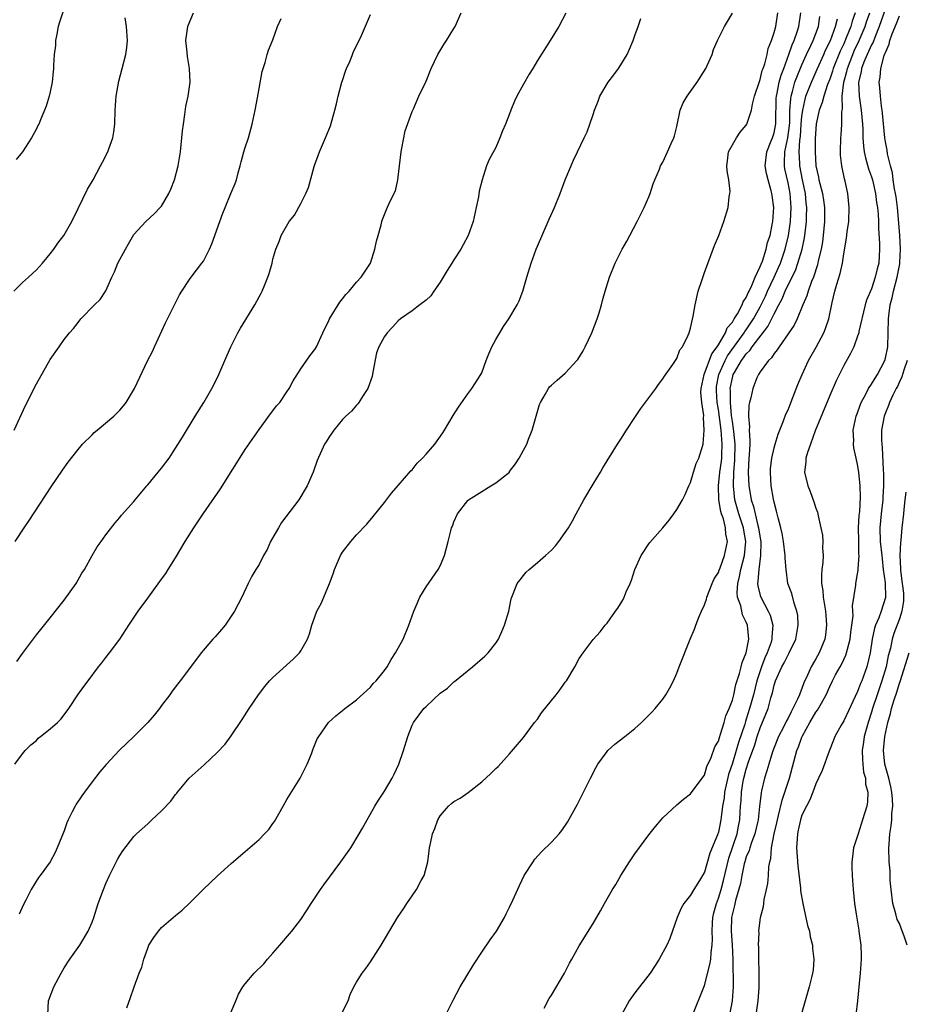
# Model space of a CAD drawing. Units: inches. Extents: x 2607000 to 2610000, y 1482000 to 1485000.
# Drawn here: x 2608573 to 2608700, y 1484589 to 1484730 of the extents above; entities that cross this region are included whole.
import ezdxf

# ---------------------------------------------------------------- set-up
doc = ezdxf.new("R2010")
doc.units = ezdxf.units.IN
doc.header["$MEASUREMENT"] = 0
doc.layers.add('LD26071482_10ft', color=91, linetype='Continuous')

msp = doc.modelspace()

# ---------------------------------------------------------------- linework, layer by layer
at = {"layer": 'LD26071482_10ft'}
for points, elevation in [([(2608579, 1484731.64), (2608578.34, 1484729.66), (2608578.14, 1484729), (2608577.93, 1484727.93), (2608577.76, 1484727), (2608577.73, 1484726.27), (2608577.58, 1484725), (2608577.47, 1484723.47), (2608577.47, 1484723), (2608577.44, 1484722.56), (2608577.25, 1484721), (2608577, 1484719.63), (2608576.85, 1484719), (2608576.41, 1484717.59), (2608576.18, 1484717), (2608575.6, 1484715.6), (2608575.34, 1484715), (2608575.22, 1484714.78), (2608575, 1484714.33), (2608574.29, 1484713), (2608572.99, 1484711), (2608572.09, 1484709.91)], 8780), ([(2608697, 1484731.61), (2608696.09, 1484729), (2608695.45, 1484727.45), (2608695.22, 1484726.78), (2608695, 1484726.38), (2608694.38, 1484725), (2608693.91, 1484723.91), (2608693.57, 1484723), (2608693.5, 1484722.5), (2608693.14, 1484721), (2608693.23, 1484719), (2608693.53, 1484717), (2608693.69, 1484715), (2608693.73, 1484714.27), (2608693.74, 1484713), (2608693.83, 1484711.83), (2608693.95, 1484711), (2608694.13, 1484710.13), (2608694.58, 1484708.58), (2608695, 1484707.41), (2608695.12, 1484707), (2608695.57, 1484705), (2608695.73, 1484703.73), (2608695.86, 1484703), (2608695.96, 1484702.04), (2608696, 1484701), (2608695.99, 1484699.99), (2608696.15, 1484697.85), (2608696.15, 1484697), (2608696.04, 1484695), (2608695.81, 1484694.19), (2608695.54, 1484693), (2608695, 1484691.34), (2608694.29, 1484689.71), (2608694.1, 1484689), (2608693.17, 1484685.17), (2608693.15, 1484685), (2608693, 1484684.52), (2608692.44, 1484683), (2608691.99, 1484682.01), (2608691, 1484680.29), (2608689.92, 1484678.08), (2608689, 1484676), (2608686.91, 1484670.91), (2608686.21, 1484669), (2608685.79, 1484667.79), (2608685.58, 1484667), (2608685.57, 1484666.43), (2608685.38, 1484665), (2608685.84, 1484663), (2608686.18, 1484662.18), (2608686.71, 1484660.71), (2608687, 1484659.78), (2608687.21, 1484659.21), (2608687.32, 1484658.68), (2608687.73, 1484657), (2608687.94, 1484655.94), (2608688, 1484655), (2608687.95, 1484654.05), (2608688.03, 1484653), (2608688, 1484652), (2608687.86, 1484651), (2608687.79, 1484650.21), (2608687.82, 1484649), (2608687.98, 1484647.98), (2608688.07, 1484647), (2608688.4, 1484645), (2608688.42, 1484644.42), (2608688.54, 1484643), (2608688.38, 1484641.62), (2608688.28, 1484641), (2608687.47, 1484639), (2608687, 1484638.14), (2608686.34, 1484637), (2608685.8, 1484635.8), (2608685.28, 1484634.72), (2608685, 1484633.91), (2608684.72, 1484633.28), (2608684.63, 1484633), (2608684.38, 1484632.38), (2608683.71, 1484631), (2608683.44, 1484630.56), (2608683, 1484629.64), (2608682.78, 1484629.22), (2608682.34, 1484628.34), (2608681.63, 1484627), (2608681, 1484625.39), (2608680.78, 1484624.78), (2608680.23, 1484623), (2608679.96, 1484622.04), (2608679.61, 1484621), (2608679.2, 1484619.2), (2608679.12, 1484618.88), (2608678.92, 1484616.92), (2608678.71, 1484615), (2608678.62, 1484614.62), (2608678.23, 1484613), (2608677.74, 1484611.74), (2608677.5, 1484611), (2608677.4, 1484610.6), (2608677, 1484609.68), (2608676.79, 1484609), (2608676.71, 1484608.71), (2608676.35, 1484607), (2608676.15, 1484605.85), (2608675.44, 1484603.44), (2608675.3, 1484602.7), (2608675, 1484601.57), (2608674.89, 1484601), (2608674.83, 1484599), (2608674.96, 1484597.04), (2608675.06, 1484594.94), (2608675.1, 1484591), (2608674.99, 1484589), (2608674.58, 1484587)], 8930), ([(2608571.78, 1484691), (2608573, 1484692.21), (2608573.88, 1484693), (2608575, 1484694.06), (2608575.89, 1484695), (2608577, 1484696.33), (2608577.52, 1484697), (2608578.1, 1484697.9), (2608578.96, 1484699), (2608580.09, 1484701), (2608581, 1484702.85), (2608582.34, 1484705.66), (2608583.14, 1484707), (2608584.21, 1484709), (2608584.5, 1484709.5), (2608585.28, 1484711), (2608585.42, 1484711.42), (2608586.01, 1484713), (2608586.14, 1484713.86), (2608586.27, 1484715), (2608586.34, 1484717), (2608586.48, 1484719), (2608586.83, 1484721.17), (2608587.31, 1484723), (2608587.87, 1484725), (2608588.01, 1484725.99), (2608588.12, 1484727), (2608587.97, 1484729), (2608587.75, 1484730.25)], 8790), ([(2608571.8, 1484671), (2608573.46, 1484674.54), (2608575, 1484677.68), (2608577, 1484681.18), (2608578.26, 1484683), (2608579, 1484684.02), (2608579.78, 1484685), (2608580.36, 1484685.64), (2608581, 1484686.5), (2608581.41, 1484687), (2608583.37, 1484689), (2608584.19, 1484689.81), (2608585, 1484691.04), (2608585.84, 1484693), (2608586.23, 1484693.77), (2608586.69, 1484695), (2608587.8, 1484697), (2608588.22, 1484697.78), (2608589, 1484699.12), (2608590.72, 1484701), (2608591.91, 1484702.09), (2608592.81, 1484703), (2608593, 1484703.22), (2608594.04, 1484705), (2608594.34, 1484705.66), (2608594.87, 1484707), (2608595.38, 1484709), (2608595.69, 1484711), (2608595.99, 1484714.01), (2608596.12, 1484715), (2608596.35, 1484716.35), (2608596.47, 1484717.53), (2608596.8, 1484719), (2608597.08, 1484721), (2608597.02, 1484722.98), (2608596.71, 1484724.71), (2608596.68, 1484725.32), (2608596.5, 1484727), (2608596.76, 1484729), (2608596.82, 1484729.18), (2608597.57, 1484731)], 8800), ([(2608571.92, 1484623), (2608573, 1484624.5), (2608573.41, 1484625), (2608574.22, 1484625.78), (2608575, 1484626.44), (2608575.27, 1484626.73), (2608575.61, 1484627), (2608577, 1484628.07), (2608578.02, 1484629), (2608578.5, 1484629.5), (2608579, 1484630.1), (2608579.67, 1484631), (2608580.98, 1484633), (2608581.84, 1484634.16), (2608582.43, 1484635), (2608583.95, 1484637), (2608584.43, 1484637.57), (2608585, 1484638.34), (2608585.52, 1484639), (2608587, 1484640.99), (2608588.3, 1484643), (2608589.65, 1484645), (2608591, 1484646.88), (2608592.75, 1484649.25), (2608593, 1484649.61), (2608593.59, 1484650.41), (2608593.94, 1484651), (2608595, 1484652.69), (2608596.37, 1484655), (2608597.63, 1484657), (2608598.98, 1484659), (2608601.44, 1484662.56), (2608605, 1484668.22), (2608607, 1484671.13), (2608608.64, 1484673.36), (2608609, 1484673.8), (2608609.51, 1484674.49), (2608609.96, 1484675), (2608611, 1484676.51), (2608611.32, 1484677), (2608611.88, 1484678.12), (2608613, 1484679.81), (2608614.31, 1484681.69), (2608615, 1484682.6), (2608615.23, 1484683), (2608616.14, 1484685), (2608617, 1484686.75), (2608617.11, 1484687), (2608618.59, 1484689.41), (2608619, 1484689.87), (2608619.47, 1484690.53), (2608619.93, 1484691), (2608621, 1484692.29), (2608621.69, 1484693), (2608622.99, 1484695), (2608623.61, 1484697), (2608623.85, 1484698.15), (2608624.09, 1484699), (2608624.54, 1484700.54), (2608624.64, 1484701), (2608624.72, 1484701.28), (2608625.29, 1484702.71), (2608625.81, 1484703.81), (2608626.6, 1484705.4), (2608626.96, 1484707), (2608627.16, 1484709), (2608627.4, 1484711), (2608627.52, 1484711.52), (2608627.98, 1484714.02), (2608629, 1484716.78), (2608629.19, 1484717.19), (2608629.97, 1484719), (2608631, 1484721.15), (2608631.71, 1484723), (2608632.69, 1484725), (2608633.55, 1484726.45), (2608633.92, 1484727), (2608635, 1484728.73), (2608635.19, 1484729), (2608636.03, 1484731)], 8830), ([(2608571.96, 1484655), (2608573.25, 1484657), (2608573.97, 1484658.03), (2608577.13, 1484662.87), (2608578.76, 1484665.24), (2608579.59, 1484666.41), (2608581, 1484668.24), (2608581.65, 1484669), (2608583, 1484670.36), (2608583.33, 1484670.67), (2608583.76, 1484671), (2608586.15, 1484673), (2608587, 1484673.89), (2608587.5, 1484674.5), (2608587.9, 1484675), (2608589.09, 1484677), (2608590.99, 1484680.99), (2608591.69, 1484682.31), (2608591.98, 1484683), (2608593.57, 1484686.43), (2608594.88, 1484689.12), (2608595.56, 1484690.44), (2608595.89, 1484691), (2608597, 1484692.65), (2608597.25, 1484693), (2608598.8, 1484695), (2608599, 1484695.3), (2608599.87, 1484697), (2608600.22, 1484697.78), (2608601.35, 1484701), (2608601.8, 1484702.2), (2608602.11, 1484703), (2608602.96, 1484705), (2608603.55, 1484706.45), (2608603.74, 1484707), (2608603.99, 1484707.99), (2608604.28, 1484709), (2608604.41, 1484709.59), (2608604.81, 1484711), (2608605, 1484711.65), (2608605.46, 1484713), (2608606.02, 1484715), (2608606.45, 1484717), (2608606.79, 1484718.79), (2608607, 1484720.12), (2608607.43, 1484722.57), (2608607.86, 1484723.86), (2608608.17, 1484725), (2608608.36, 1484725.64), (2608609, 1484727.11), (2608609.66, 1484729), (2608610.16, 1484730.16)], 8810), ([(2608572.21, 1484637.79), (2608573, 1484638.9), (2608575, 1484641.58), (2608575.63, 1484642.37), (2608577, 1484644.04), (2608579, 1484646.57), (2608580.72, 1484649), (2608581.55, 1484650.45), (2608581.92, 1484651), (2608583, 1484652.98), (2608583.76, 1484654.24), (2608584.33, 1484655), (2608585, 1484655.96), (2608586.31, 1484657.69), (2608587, 1484658.47), (2608587.22, 1484658.78), (2608589, 1484660.76), (2608589.18, 1484661), (2608590.85, 1484663), (2608591, 1484663.16), (2608592.52, 1484665), (2608593, 1484665.56), (2608594.06, 1484667), (2608595, 1484668.41), (2608595.98, 1484670.02), (2608597.84, 1484673), (2608599.06, 1484675), (2608600.23, 1484677), (2608600.48, 1484677.52), (2608601.24, 1484679), (2608602.08, 1484681), (2608602.95, 1484683), (2608603.96, 1484685), (2608604.34, 1484685.66), (2608606.4, 1484689), (2608607, 1484690.19), (2608607.28, 1484690.72), (2608607.46, 1484691), (2608607.8, 1484691.8), (2608608.28, 1484693), (2608608.46, 1484693.54), (2608608.87, 1484695), (2608609, 1484695.57), (2608609.42, 1484697), (2608609.89, 1484698.11), (2608610.18, 1484699), (2608611.32, 1484701), (2608612.09, 1484701.91), (2608613, 1484703.58), (2608613.73, 1484705), (2608614.1, 1484705.9), (2608614.9, 1484708.9), (2608615, 1484709.2), (2608615.5, 1484710.5), (2608615.68, 1484711), (2608616.54, 1484713), (2608617.24, 1484714.76), (2608617.9, 1484717), (2608618.11, 1484717.89), (2608618.35, 1484719), (2608618.91, 1484721), (2608619, 1484721.24), (2608619.42, 1484722.58), (2608619.58, 1484723), (2608620.08, 1484724.08), (2608620.44, 1484725), (2608620.59, 1484725.41), (2608621.39, 1484727), (2608621.74, 1484727.74), (2608623, 1484730.73)], 8820), ([(2608651.06, 1484730.94), (2608650.05, 1484729), (2608648.83, 1484727), (2608647, 1484724.11), (2608646.34, 1484723), (2608645.82, 1484722.18), (2608645, 1484720.74), (2608644.04, 1484719), (2608643.71, 1484718.29), (2608643.18, 1484717), (2608643, 1484716.49), (2608642.4, 1484715), (2608641.99, 1484714.01), (2608641.6, 1484713), (2608641, 1484711.64), (2608640.08, 1484709.92), (2608639.68, 1484709), (2608639.04, 1484707), (2608638.64, 1484705.36), (2608638.52, 1484704.52), (2608638.21, 1484703), (2608637.74, 1484701), (2608637.05, 1484699), (2608636.34, 1484697.66), (2608636.01, 1484697), (2608635, 1484695.49), (2608634.71, 1484695), (2608634.03, 1484693.97), (2608633, 1484692.3), (2608632.12, 1484691), (2608631.69, 1484690.31), (2608631, 1484689.67), (2608630.11, 1484689), (2608629, 1484688.16), (2608627.31, 1484687), (2608627, 1484686.72), (2608626.19, 1484685.81), (2608625.4, 1484685), (2608625, 1484684.49), (2608624.2, 1484683), (2608623.88, 1484682.12), (2608623.36, 1484679.36), (2608623.27, 1484678.73), (2608622.64, 1484677), (2608621.84, 1484675.84), (2608621.34, 1484675), (2608621.2, 1484674.8), (2608621, 1484674.61), (2608620.26, 1484673.74), (2608619.45, 1484673), (2608619, 1484672.53), (2608617.74, 1484671), (2608617, 1484669.96), (2608616.65, 1484669.35), (2608616.4, 1484669), (2608615.36, 1484666.64), (2608614.79, 1484665), (2608613.91, 1484663), (2608612.7, 1484661), (2608610.24, 1484657.76), (2608609.78, 1484657), (2608608.66, 1484655), (2608608.14, 1484653.86), (2608607.66, 1484653), (2608607, 1484651.72), (2608606.54, 1484651), (2608605.98, 1484650.02), (2608605.43, 1484649), (2608604.5, 1484647), (2608603.98, 1484646.02), (2608603.48, 1484645), (2608602.13, 1484643), (2608601.62, 1484642.38), (2608600.68, 1484641.32), (2608600.37, 1484641), (2608598.7, 1484639), (2608597, 1484636.77), (2608595.67, 1484635), (2608595, 1484634.14), (2608594.51, 1484633.49), (2608594.18, 1484633), (2608593, 1484631.44), (2608592.69, 1484631), (2608591.94, 1484630.06), (2608591, 1484629), (2608589, 1484627.01), (2608586.96, 1484625.04), (2608585.02, 1484622.98), (2608584.1, 1484621.9), (2608583, 1484620.47), (2608581.93, 1484619), (2608581.53, 1484618.47), (2608580.73, 1484617.27), (2608580.58, 1484617), (2608580.16, 1484616.16), (2608579.56, 1484615), (2608579.4, 1484614.6), (2608579, 1484613.44), (2608578.01, 1484611), (2608577.68, 1484610.32), (2608577, 1484609), (2608575.53, 1484607), (2608575.29, 1484606.71), (2608574.24, 1484605), (2608573.49, 1484603.49), (2608573.15, 1484602.85), (2608572.54, 1484601.46)], 8840), ([(2608576.67, 1484587), (2608576.75, 1484589), (2608577.49, 1484591), (2608578.55, 1484593), (2608579, 1484593.76), (2608579.83, 1484595), (2608581.26, 1484597), (2608582.45, 1484599), (2608583, 1484600.32), (2608583.24, 1484601), (2608583.88, 1484603), (2608584.63, 1484605), (2608585, 1484605.85), (2608585.53, 1484607), (2608586.68, 1484609.32), (2608587, 1484609.91), (2608587.42, 1484610.58), (2608589, 1484612.6), (2608589.41, 1484613), (2608591, 1484614.46), (2608591.61, 1484615), (2608593, 1484616.3), (2608594.31, 1484617.69), (2608595, 1484618.65), (2608595.17, 1484618.83), (2608595.28, 1484619), (2608596.96, 1484621), (2608599.1, 1484622.9), (2608601, 1484624.67), (2608602.12, 1484625.88), (2608603, 1484627.09), (2608604.57, 1484629.43), (2608605.59, 1484631), (2608606.92, 1484633), (2608607.81, 1484634.19), (2608608.51, 1484635), (2608609, 1484635.49), (2608611.89, 1484638.11), (2608612.79, 1484639), (2608613, 1484639.31), (2608613.98, 1484641), (2608614.26, 1484641.74), (2608614.59, 1484643), (2608615, 1484644.21), (2608615.3, 1484645), (2608615.91, 1484646.09), (2608616.32, 1484647), (2608617.12, 1484649), (2608617.63, 1484650.37), (2608617.82, 1484651), (2608618.69, 1484653), (2608619, 1484653.5), (2608620.17, 1484655), (2608621, 1484655.96), (2608622.49, 1484657.51), (2608623.4, 1484658.6), (2608625, 1484660.61), (2608626.03, 1484661.97), (2608627, 1484663.04), (2608628.82, 1484665.18), (2608629, 1484665.33), (2608629.73, 1484666.27), (2608630.47, 1484667), (2608631, 1484667.56), (2608632.23, 1484669), (2608633.39, 1484670.61), (2608633.65, 1484671), (2608634.89, 1484673.11), (2608635.67, 1484674.33), (2608637, 1484676.24), (2608637.59, 1484677), (2608638.87, 1484679), (2608639, 1484679.27), (2608639.64, 1484681), (2608640.03, 1484681.97), (2608640.46, 1484683), (2608641, 1484684.03), (2608641.6, 1484685), (2608642.11, 1484685.89), (2608642.89, 1484687), (2608644.09, 1484689), (2608644.39, 1484689.61), (2608644.92, 1484691), (2608645.49, 1484693), (2608646.09, 1484695), (2608646.83, 1484697), (2608647, 1484697.43), (2608648.69, 1484701.31), (2608649.46, 1484703), (2608650.26, 1484705), (2608651, 1484707), (2608652.17, 1484709.83), (2608652.75, 1484711), (2608653.73, 1484713), (2608654.12, 1484713.88), (2608654.54, 1484715), (2608655, 1484716.38), (2608655.18, 1484717), (2608655.71, 1484718.29), (2608655.95, 1484719), (2608657.14, 1484721), (2608657.95, 1484722.05), (2608658.65, 1484723), (2608659, 1484723.53), (2608659.89, 1484725), (2608660.23, 1484725.77), (2608660.74, 1484727), (2608661, 1484727.73), (2608661.49, 1484729), (2608661.83, 1484730.17)], 8850), ([(2608587.99, 1484587.99), (2608588.53, 1484589.47), (2608589.04, 1484591.04), (2608589.79, 1484593), (2608590.14, 1484593.86), (2608590.44, 1484595), (2608591, 1484596.59), (2608591.18, 1484597), (2608591.9, 1484598.1), (2608592.54, 1484599), (2608593, 1484599.57), (2608594.68, 1484601), (2608595, 1484601.29), (2608595.95, 1484602.05), (2608597, 1484603.02), (2608598.99, 1484605), (2608601.03, 1484606.97), (2608603, 1484608.74), (2608605, 1484610.49), (2608607, 1484612.19), (2608607.8, 1484613), (2608608.38, 1484613.62), (2608609, 1484614.47), (2608609.21, 1484614.79), (2608610.45, 1484617), (2608611, 1484617.94), (2608612.89, 1484621), (2608613.9, 1484623), (2608614.52, 1484624.52), (2608614.78, 1484625.22), (2608615.36, 1484626.64), (2608615.59, 1484627), (2608616.99, 1484629), (2608618.05, 1484629.95), (2608619, 1484630.71), (2608619.31, 1484631), (2608621, 1484632.27), (2608623, 1484634.09), (2608623.4, 1484634.6), (2608623.82, 1484635), (2608625, 1484636.47), (2608625.39, 1484637), (2608625.96, 1484638.04), (2608626.61, 1484639), (2608627.68, 1484641), (2608628.54, 1484643), (2608629.24, 1484645), (2608629.45, 1484645.45), (2608630.09, 1484647), (2608631, 1484648.49), (2608632.74, 1484651), (2608633, 1484651.51), (2608633.64, 1484653), (2608634.18, 1484655), (2608634.55, 1484656.55), (2608634.67, 1484657), (2608634.78, 1484657.22), (2608635, 1484657.83), (2608635.52, 1484659), (2608637, 1484660.91), (2608637.09, 1484661), (2608639, 1484662.22), (2608640.28, 1484663), (2608641, 1484663.42), (2608642.96, 1484665), (2608643, 1484665.05), (2608643.84, 1484666.16), (2608644.36, 1484667), (2608645, 1484668.14), (2608645.45, 1484669), (2608645.71, 1484669.71), (2608646.26, 1484671), (2608646.7, 1484672.7), (2608647.31, 1484674.69), (2608647.44, 1484675), (2608648.12, 1484676.12), (2608648.59, 1484677), (2608648.75, 1484677.25), (2608649, 1484677.48), (2608649.81, 1484678.19), (2608651, 1484679.19), (2608652.66, 1484681), (2608652.81, 1484681.19), (2608653.57, 1484682.43), (2608653.87, 1484683), (2608654.83, 1484685), (2608655.6, 1484687), (2608655.88, 1484687.88), (2608656.21, 1484689), (2608656.36, 1484689.64), (2608656.74, 1484691), (2608657.34, 1484693), (2608658.17, 1484695), (2608659.17, 1484697), (2608659.83, 1484698.17), (2608660.27, 1484699), (2608661.31, 1484701), (2608662.32, 1484703), (2608663, 1484704.55), (2608663.17, 1484705), (2608663.6, 1484706.4), (2608663.85, 1484707), (2608664.51, 1484708.51), (2608664.69, 1484709), (2608665, 1484709.54), (2608665.7, 1484711), (2608666.21, 1484712.21), (2608666.57, 1484713), (2608666.67, 1484713.33), (2608667, 1484714.65), (2608667.51, 1484717), (2608667.95, 1484718.05), (2608668.52, 1484719), (2608669.96, 1484721), (2608671.21, 1484723), (2608671.4, 1484723.4), (2608672.09, 1484725), (2608672.31, 1484725.69), (2608672.88, 1484727), (2608673.87, 1484729), (2608675, 1484730.91)], 8860), ([(2608603, 1484587.45), (2608603.66, 1484589), (2608604.05, 1484589.95), (2608604.66, 1484591), (2608605, 1484591.46), (2608606.29, 1484593), (2608607.68, 1484594.32), (2608608.23, 1484595), (2608609, 1484595.85), (2608609.96, 1484597), (2608611.38, 1484598.62), (2608611.69, 1484599), (2608613, 1484600.69), (2608613.92, 1484602.08), (2608614.48, 1484603), (2608615.82, 1484605), (2608616.31, 1484605.69), (2608618.77, 1484609), (2608620.17, 1484611), (2608621.4, 1484613), (2608621.84, 1484613.84), (2608623.61, 1484617), (2608624.16, 1484617.84), (2608625, 1484619.15), (2608626.1, 1484621), (2608626.41, 1484621.59), (2608627.07, 1484623), (2608627.77, 1484625), (2608628.38, 1484627), (2608629, 1484628.62), (2608629.19, 1484629), (2608630.69, 1484631), (2608631, 1484631.32), (2608633, 1484633.2), (2608634.07, 1484633.93), (2608635, 1484634.86), (2608635.09, 1484634.91), (2608637.68, 1484637), (2608639.46, 1484638.54), (2608639.9, 1484639), (2608641, 1484640.42), (2608641.38, 1484641), (2608641.9, 1484642.1), (2608642.28, 1484643), (2608642.87, 1484645), (2608643.21, 1484646.79), (2608643.51, 1484647.51), (2608644.08, 1484649), (2608644.51, 1484649.49), (2608645, 1484650.15), (2608645.39, 1484650.61), (2608645.79, 1484651), (2608647, 1484651.99), (2608648.13, 1484653), (2608648.6, 1484653.4), (2608649, 1484653.79), (2608649.59, 1484654.41), (2608650.05, 1484655), (2608651, 1484656.29), (2608651.44, 1484657), (2608652.01, 1484657.99), (2608652.55, 1484659), (2608653.68, 1484661), (2608655, 1484663.25), (2608656.06, 1484665), (2608656.4, 1484665.6), (2608658.51, 1484669), (2608659, 1484669.73), (2608659.8, 1484671), (2608661, 1484672.84), (2608661.87, 1484674.13), (2608663, 1484675.66), (2608664.01, 1484677), (2608664.41, 1484677.59), (2608665, 1484678.38), (2608665.24, 1484678.76), (2608666.44, 1484680.44), (2608667, 1484681.31), (2608667.44, 1484682.56), (2608667.83, 1484683), (2608668.66, 1484684.66), (2608668.8, 1484685), (2608669, 1484685.69), (2608669.37, 1484687.37), (2608669.64, 1484689), (2608670.11, 1484691), (2608670.64, 1484692.64), (2608671, 1484693.69), (2608672.45, 1484697.55), (2608673.07, 1484699), (2608673.79, 1484701), (2608674.39, 1484703), (2608674.56, 1484704.56), (2608674.65, 1484705), (2608674.68, 1484705.32), (2608674.49, 1484707), (2608674.27, 1484708.27), (2608674.23, 1484709), (2608674.29, 1484709.71), (2608674.46, 1484711), (2608675.58, 1484713), (2608676.14, 1484713.85), (2608677, 1484714.84), (2608677.09, 1484715), (2608677.73, 1484717), (2608677.88, 1484717.88), (2608678.18, 1484719), (2608678.88, 1484721.12), (2608679, 1484721.41), (2608679.3, 1484722.7), (2608679.42, 1484723), (2608679.65, 1484723.65), (2608679.98, 1484725), (2608680.15, 1484725.85), (2608680.62, 1484727), (2608681, 1484728.14), (2608681.23, 1484729), (2608681.52, 1484731)], 8870), ([(2608619, 1484587.41), (2608619.78, 1484589), (2608620.09, 1484589.91), (2608620.61, 1484591), (2608621, 1484591.67), (2608621.81, 1484593), (2608622.33, 1484593.67), (2608623, 1484594.62), (2608624.53, 1484597), (2608626.91, 1484601), (2608627.76, 1484602.24), (2608628.21, 1484603), (2608629, 1484604.08), (2608629.6, 1484605), (2608630.31, 1484606.31), (2608630.71, 1484607), (2608631.23, 1484609), (2608631.46, 1484610.54), (2608631.5, 1484611), (2608631.61, 1484611.61), (2608631.94, 1484613), (2608632.25, 1484613.75), (2608632.68, 1484615), (2608633, 1484615.58), (2608634.24, 1484617), (2608634.65, 1484617.35), (2608635, 1484617.65), (2608635.88, 1484618.12), (2608637.04, 1484618.96), (2608639, 1484620.49), (2608640.32, 1484621.68), (2608641, 1484622.38), (2608641.33, 1484622.67), (2608643, 1484624.49), (2608645, 1484626.85), (2608646.58, 1484629), (2608647, 1484629.5), (2608647.6, 1484630.4), (2608649, 1484632.17), (2608649.7, 1484633), (2608650.24, 1484633.76), (2608651, 1484634.8), (2608651.17, 1484635), (2608652.37, 1484637), (2608653, 1484638.19), (2608653.56, 1484639), (2608655, 1484640.94), (2608655.99, 1484642.01), (2608656.74, 1484643), (2608657, 1484643.29), (2608658.22, 1484645), (2608658.56, 1484645.44), (2608659.31, 1484646.69), (2608659.46, 1484647), (2608659.76, 1484647.76), (2608660.32, 1484649), (2608660.52, 1484649.48), (2608661.01, 1484651), (2608661.9, 1484653), (2608663, 1484654.68), (2608663.13, 1484654.87), (2608665.01, 1484657), (2608665.92, 1484658.08), (2608666.61, 1484659), (2608667, 1484659.59), (2608667.82, 1484661), (2608668.22, 1484661.78), (2608668.77, 1484663), (2608669, 1484663.47), (2608669.42, 1484665), (2608669.79, 1484666.21), (2608670.18, 1484667), (2608670.83, 1484669), (2608670.97, 1484671), (2608670.84, 1484672.84), (2608670.88, 1484673.12), (2608670.61, 1484675), (2608670.48, 1484676.48), (2608670.52, 1484677), (2608670.97, 1484679), (2608672.03, 1484681.97), (2608672.84, 1484683), (2608673, 1484683.26), (2608674.02, 1484685), (2608674.27, 1484685.73), (2608675, 1484686.55), (2608675.16, 1484686.84), (2608675.28, 1484687), (2608675.73, 1484687.73), (2608676.4, 1484689), (2608676.54, 1484689.46), (2608677, 1484690.07), (2608677.27, 1484690.73), (2608677.42, 1484691), (2608677.82, 1484691.82), (2608678.26, 1484693), (2608679, 1484694.53), (2608679.12, 1484694.88), (2608679.31, 1484695.31), (2608679.84, 1484697), (2608680.04, 1484697.96), (2608680.41, 1484699), (2608680.79, 1484700.79), (2608680.82, 1484701), (2608680.97, 1484703), (2608680.72, 1484704.72), (2608680.69, 1484705), (2608680.6, 1484705.39), (2608680.13, 1484707), (2608679.9, 1484707.9), (2608679.73, 1484709), (2608679.93, 1484711), (2608680.59, 1484712.59), (2608680.75, 1484713), (2608681, 1484713.75), (2608681.22, 1484714.78), (2608681.25, 1484715), (2608681.26, 1484715.26), (2608681.3, 1484718.7), (2608681.32, 1484719), (2608681.43, 1484719.43), (2608681.72, 1484721), (2608681.99, 1484722.01), (2608682.39, 1484723), (2608683.13, 1484725), (2608683.6, 1484726.4), (2608683.89, 1484727), (2608684.38, 1484728.38), (2608684.57, 1484729), (2608684.83, 1484731)], 8880), ([(2608633.85, 1484587), (2608634.88, 1484589.12), (2608635.91, 1484591), (2608637.82, 1484594.18), (2608639, 1484595.99), (2608640.21, 1484597.79), (2608641.09, 1484599), (2608642.27, 1484601), (2608642.5, 1484601.5), (2608643, 1484602.46), (2608643.46, 1484603.46), (2608644.4, 1484605.6), (2608645.11, 1484607), (2608646.37, 1484609), (2608646.63, 1484609.37), (2608647.59, 1484610.41), (2608649, 1484611.81), (2608650.1, 1484613), (2608650.51, 1484613.49), (2608651.32, 1484614.68), (2608652.75, 1484617.25), (2608654.61, 1484621), (2608655.42, 1484622.58), (2608655.66, 1484623), (2608657, 1484624.86), (2608657.12, 1484625), (2608658.11, 1484625.89), (2608659.57, 1484627), (2608661, 1484628.13), (2608661.97, 1484629), (2608663.48, 1484630.52), (2608663.89, 1484631), (2608665, 1484632.38), (2608665.43, 1484633), (2608666.02, 1484633.98), (2608666.53, 1484635), (2608667, 1484636.09), (2608667.38, 1484637), (2608668.96, 1484641), (2608669.58, 1484642.42), (2608669.75, 1484643), (2608670.22, 1484644.22), (2608670.56, 1484645), (2608671, 1484645.89), (2608671.29, 1484646.71), (2608671.34, 1484647), (2608672.11, 1484649), (2608672.37, 1484649.63), (2608673, 1484650.57), (2608673.11, 1484650.89), (2608673.25, 1484651.25), (2608673.88, 1484653), (2608674.31, 1484655), (2608674.05, 1484656.05), (2608674.02, 1484657), (2608673.72, 1484658.28), (2608673.44, 1484659), (2608673.33, 1484659.33), (2608673.08, 1484661), (2608673.03, 1484663.03), (2608673.21, 1484665), (2608673.44, 1484666.56), (2608673.48, 1484667), (2608673.49, 1484667.49), (2608673.56, 1484669), (2608673.38, 1484671), (2608673, 1484674), (2608672.84, 1484675), (2608672.71, 1484676.71), (2608672.7, 1484677), (2608672.73, 1484677.27), (2608673.06, 1484679), (2608673.96, 1484681), (2608674.32, 1484681.68), (2608676.71, 1484685), (2608676.81, 1484685.19), (2608677, 1484685.43), (2608678.05, 1484687), (2608679, 1484688.73), (2608679.14, 1484689), (2608679.74, 1484690.26), (2608680.07, 1484691), (2608681.01, 1484693), (2608681.63, 1484694.37), (2608681.9, 1484695), (2608682.61, 1484697), (2608683.09, 1484699), (2608683.36, 1484701), (2608683.47, 1484703), (2608683.32, 1484705), (2608683, 1484706.55), (2608682.55, 1484708.55), (2608682.47, 1484709), (2608682.5, 1484709.49), (2608682.53, 1484711), (2608682.97, 1484713.03), (2608683.21, 1484714.79), (2608683.24, 1484715.24), (2608683.28, 1484717), (2608683.38, 1484718.62), (2608683.45, 1484719), (2608683.66, 1484719.66), (2608684, 1484721), (2608684.26, 1484721.74), (2608685, 1484723.53), (2608685.66, 1484725), (2608686.28, 1484726.28), (2608686.61, 1484727), (2608687.36, 1484729), (2608687.55, 1484730.45)], 8890), ([(2608647.94, 1484587.94), (2608648.68, 1484589.32), (2608649, 1484589.83), (2608650.86, 1484593), (2608651.6, 1484594.4), (2608651.95, 1484595), (2608653, 1484596.9), (2608655, 1484600.1), (2608656.06, 1484601.94), (2608656.64, 1484603), (2608657.8, 1484605), (2608658.28, 1484605.72), (2608658.96, 1484607), (2608660.22, 1484609), (2608661, 1484610.11), (2608663, 1484612.87), (2608663.95, 1484614.05), (2608664.77, 1484615), (2608665, 1484615.3), (2608667, 1484617.17), (2608668, 1484618), (2608669, 1484618.73), (2608669.1, 1484618.9), (2608669.72, 1484619.72), (2608670.65, 1484621), (2608671, 1484621.44), (2608671.34, 1484622.66), (2608671.96, 1484623.96), (2608672.5, 1484625.5), (2608673, 1484626.32), (2608673.13, 1484626.87), (2608673.32, 1484627.32), (2608673.81, 1484629), (2608674.04, 1484629.96), (2608674.53, 1484631), (2608675, 1484632.19), (2608675.2, 1484633), (2608675.52, 1484634.48), (2608676.05, 1484636.05), (2608676.28, 1484637), (2608676.39, 1484637.61), (2608677, 1484639), (2608677.35, 1484641), (2608677.17, 1484643), (2608677, 1484643.44), (2608676.46, 1484644.46), (2608676.21, 1484645.79), (2608675.76, 1484647), (2608675.68, 1484647.68), (2608675.77, 1484649), (2608676.04, 1484649.96), (2608676.23, 1484651), (2608676.76, 1484653), (2608676.94, 1484655), (2608676.65, 1484656.65), (2608676.6, 1484657), (2608675.93, 1484659), (2608675.37, 1484661), (2608675.15, 1484663), (2608675.21, 1484665), (2608675.37, 1484666.63), (2608675.41, 1484669), (2608675.2, 1484670.8), (2608675.18, 1484671.18), (2608675, 1484672.24), (2608674.89, 1484673.11), (2608674.72, 1484675), (2608674.71, 1484676.71), (2608674.69, 1484677), (2608675, 1484678.53), (2608675.14, 1484679), (2608675.3, 1484679.3), (2608676.3, 1484681), (2608676.6, 1484681.4), (2608677, 1484681.99), (2608677.52, 1484682.48), (2608677.85, 1484683), (2608680.11, 1484685.89), (2608681, 1484687.73), (2608681.67, 1484689), (2608682.14, 1484689.86), (2608682.59, 1484691), (2608683, 1484691.9), (2608684.05, 1484693.95), (2608684.43, 1484695), (2608685.03, 1484697), (2608685.37, 1484698.63), (2608685.43, 1484699), (2608685.65, 1484701), (2608685.64, 1484701.64), (2608685.7, 1484703), (2608685.62, 1484703.62), (2608685.5, 1484705), (2608685.07, 1484707), (2608684.68, 1484709), (2608684.68, 1484709.32), (2608684.6, 1484711), (2608684.69, 1484712.69), (2608684.77, 1484713.23), (2608684.9, 1484715), (2608685, 1484716.09), (2608685.11, 1484717), (2608685.58, 1484719), (2608686.35, 1484721), (2608687.21, 1484723), (2608688.12, 1484725), (2608688.4, 1484725.6), (2608689.09, 1484727), (2608689.81, 1484729), (2608690.11, 1484730.11)], 8900), ([(2608692.64, 1484731), (2608692.2, 1484729.8), (2608692, 1484729), (2608691.37, 1484727.37), (2608691, 1484726.52), (2608690.51, 1484725.49), (2608689.5, 1484723), (2608689.4, 1484722.6), (2608689, 1484721.45), (2608688.69, 1484720.69), (2608688.12, 1484719), (2608687.92, 1484718.08), (2608687.48, 1484717), (2608687.03, 1484715.03), (2608686.88, 1484712.88), (2608686.88, 1484711), (2608687, 1484709), (2608687.38, 1484707.38), (2608687.44, 1484707), (2608687.55, 1484706.45), (2608687.94, 1484705), (2608688.08, 1484704.08), (2608688.22, 1484703), (2608688.24, 1484701.76), (2608688.24, 1484701), (2608688.05, 1484699), (2608687.93, 1484698.07), (2608687.74, 1484697), (2608687.34, 1484695.34), (2608687.23, 1484694.77), (2608686.65, 1484693), (2608686.38, 1484692.38), (2608685.89, 1484691), (2608685.7, 1484690.3), (2608685.12, 1484689), (2608684.29, 1484687), (2608683.88, 1484686.12), (2608681.72, 1484683), (2608681.45, 1484682.55), (2608681, 1484682.04), (2608680.61, 1484681.39), (2608680.17, 1484681), (2608679, 1484679.4), (2608678.75, 1484679), (2608678.53, 1484678.53), (2608677.92, 1484677), (2608677.64, 1484675.64), (2608677.46, 1484675), (2608677.38, 1484674.62), (2608677.32, 1484673), (2608677.47, 1484671.47), (2608677.42, 1484671), (2608677.53, 1484669.53), (2608677.49, 1484669), (2608677.43, 1484667.43), (2608677.39, 1484667), (2608677.28, 1484665), (2608677.35, 1484663), (2608677.6, 1484661.6), (2608677.69, 1484661), (2608678.03, 1484660.03), (2608678.26, 1484659), (2608678.67, 1484657.33), (2608678.78, 1484657), (2608679.07, 1484654.93), (2608679.06, 1484653), (2608678.79, 1484651), (2608678.68, 1484649.32), (2608678.61, 1484649), (2608678.65, 1484648.65), (2608679, 1484647.27), (2608679.08, 1484647), (2608680.16, 1484645), (2608680.41, 1484644.41), (2608680.8, 1484643), (2608680.68, 1484641.32), (2608680.69, 1484641), (2608680.56, 1484640.56), (2608680.01, 1484639), (2608679.69, 1484638.31), (2608679.19, 1484637), (2608679, 1484636.45), (2608678.54, 1484635), (2608678.04, 1484633), (2608677.48, 1484631), (2608677, 1484629.48), (2608676.87, 1484629.13), (2608676.78, 1484628.78), (2608675.88, 1484626.12), (2608675.56, 1484625), (2608675, 1484623.14), (2608674.46, 1484621.54), (2608673.88, 1484619), (2608673.81, 1484618.19), (2608673.6, 1484617), (2608673.39, 1484615.39), (2608673.36, 1484615), (2608673, 1484613.24), (2608672.87, 1484612.87), (2608671.76, 1484610.24), (2608671, 1484607.49), (2608670.29, 1484606.29), (2608669.45, 1484605), (2608669, 1484604.17), (2608668.05, 1484603), (2608667.66, 1484602.34), (2608667.06, 1484601), (2608666.02, 1484597.98), (2608665.57, 1484597), (2608664.5, 1484595), (2608663.92, 1484594.08), (2608663.19, 1484593), (2608661, 1484590.16), (2608660.51, 1484589.49), (2608660.18, 1484589), (2608659.06, 1484587)], 8910), ([(2608669.21, 1484586.79), (2608671, 1484591.22), (2608671.78, 1484594.22), (2608671.89, 1484595), (2608671.95, 1484595.95), (2608672.1, 1484597), (2608672.14, 1484597.86), (2608672.1, 1484599), (2608672.15, 1484600.15), (2608672.2, 1484601), (2608672.35, 1484601.65), (2608672.7, 1484603), (2608673, 1484603.76), (2608673.37, 1484605), (2608673.72, 1484606.28), (2608674.49, 1484609.51), (2608675.68, 1484613), (2608675.89, 1484614.11), (2608676.08, 1484615), (2608676.13, 1484616.13), (2608676.17, 1484617), (2608676.25, 1484617.75), (2608676.3, 1484619), (2608676.56, 1484620.56), (2608676.65, 1484621), (2608677, 1484622.29), (2608677.33, 1484623.33), (2608678.21, 1484625.79), (2608678.58, 1484627), (2608679, 1484628.26), (2608679.82, 1484630.18), (2608680.13, 1484631), (2608680.53, 1484632.53), (2608680.75, 1484633.25), (2608681, 1484634.39), (2608681.19, 1484635), (2608682.1, 1484637), (2608682.43, 1484637.57), (2608683, 1484638.71), (2608683.18, 1484639), (2608684.13, 1484641), (2608684.47, 1484643), (2608684.39, 1484644.4), (2608684.28, 1484645), (2608683.87, 1484646.13), (2608683.53, 1484647.53), (2608682.97, 1484649), (2608682.71, 1484651), (2608682.6, 1484652.6), (2608682.61, 1484653), (2608682.36, 1484655), (2608682.14, 1484656.14), (2608681.96, 1484657), (2608681.59, 1484658.41), (2608681.36, 1484659.36), (2608681, 1484660.68), (2608680.92, 1484661.08), (2608680.59, 1484663), (2608680.47, 1484665), (2608680.5, 1484665.5), (2608680.66, 1484667), (2608681, 1484668.49), (2608681.14, 1484669), (2608681.57, 1484670.43), (2608682.37, 1484672.37), (2608682.7, 1484673.3), (2608683, 1484673.94), (2608683.29, 1484674.71), (2608683.7, 1484675.7), (2608684.42, 1484677.58), (2608685.04, 1484679), (2608685.94, 1484681), (2608687.04, 1484682.96), (2608688.14, 1484685), (2608688.4, 1484685.6), (2608688.87, 1484687), (2608689.35, 1484689.35), (2608689.73, 1484691), (2608690.01, 1484692.01), (2608690.47, 1484693.53), (2608690.81, 1484695), (2608691, 1484696.37), (2608691.41, 1484698.59), (2608691.5, 1484699.5), (2608691.72, 1484701), (2608691.79, 1484703), (2608691.59, 1484705), (2608691.2, 1484706.8), (2608691.11, 1484707.11), (2608690.72, 1484709), (2608690.54, 1484710.54), (2608690.52, 1484711), (2608690.58, 1484713), (2608690.62, 1484713.38), (2608690.72, 1484715), (2608690.72, 1484716.72), (2608690.76, 1484717), (2608690.81, 1484717.19), (2608690.79, 1484719), (2608691.02, 1484721), (2608691.44, 1484722.56), (2608691.52, 1484723), (2608692.29, 1484725), (2608692.5, 1484725.5), (2608693.22, 1484727), (2608694.06, 1484729), (2608694.29, 1484729.71), (2608694.75, 1484731)], 8920), ([(2608678.42, 1484587), (2608678.73, 1484589), (2608678.87, 1484590.87), (2608678.86, 1484592.86), (2608678.84, 1484593.16), (2608678.79, 1484595), (2608678.79, 1484596.79), (2608678.77, 1484597), (2608678.83, 1484598.83), (2608678.82, 1484599), (2608679, 1484600.58), (2608679.06, 1484601), (2608679.46, 1484602.54), (2608679.51, 1484603), (2608679.59, 1484603.59), (2608679.92, 1484605), (2608680.11, 1484605.89), (2608680.21, 1484607), (2608680.26, 1484608.26), (2608680.39, 1484609), (2608680.54, 1484609.46), (2608680.64, 1484611), (2608681.01, 1484613), (2608681.39, 1484614.61), (2608681.47, 1484615), (2608681.65, 1484615.65), (2608682.16, 1484617.84), (2608682.56, 1484619), (2608683.19, 1484621), (2608684.28, 1484625), (2608684.49, 1484625.51), (2608685, 1484626.92), (2608685.07, 1484627.07), (2608686.12, 1484629), (2608687, 1484630.48), (2608687.23, 1484630.77), (2608687.79, 1484631.79), (2608688.49, 1484633), (2608689, 1484634.18), (2608689.4, 1484635), (2608689.84, 1484635.84), (2608690.47, 1484637), (2608690.66, 1484637.34), (2608691, 1484638.06), (2608691.31, 1484638.69), (2608691.41, 1484639), (2608691.52, 1484639.52), (2608691.92, 1484641), (2608692.02, 1484641.98), (2608692.18, 1484643), (2608692.35, 1484644.35), (2608692.32, 1484645), (2608692.25, 1484645.75), (2608692.72, 1484648.72), (2608692.72, 1484649), (2608693, 1484650.38), (2608693.09, 1484650.91), (2608693.08, 1484651.08), (2608693.21, 1484653), (2608693.18, 1484653.18), (2608693.15, 1484655.15), (2608693.14, 1484657), (2608693.24, 1484658.76), (2608693.31, 1484659.31), (2608693.4, 1484661.4), (2608693.34, 1484663), (2608693.15, 1484665), (2608693, 1484666.09), (2608692.8, 1484667), (2608692.45, 1484668.45), (2608692.41, 1484669), (2608692.45, 1484669.55), (2608692.38, 1484671), (2608692.81, 1484673), (2608693, 1484673.48), (2608693.38, 1484674.62), (2608693.53, 1484675), (2608694.17, 1484676.17), (2608694.58, 1484677), (2608695, 1484677.62), (2608695.52, 1484678.48), (2608695.85, 1484679), (2608696.91, 1484681), (2608697, 1484681.34), (2608697.32, 1484683), (2608697.42, 1484687), (2608697.46, 1484687.46), (2608697.67, 1484689), (2608697.95, 1484690.05), (2608698.13, 1484691), (2608698.67, 1484693), (2608699.07, 1484694.93), (2608699.08, 1484695.09), (2608699.18, 1484697), (2608699.05, 1484699.05), (2608698.71, 1484703), (2608698.52, 1484704.52), (2608698.45, 1484705), (2608698.3, 1484705.7), (2608698.12, 1484707), (2608698, 1484708), (2608697.71, 1484709), (2608697.3, 1484710.7), (2608697.23, 1484711.23), (2608697, 1484712.45), (2608696.92, 1484713), (2608696.58, 1484716.58), (2608696.54, 1484717), (2608696.43, 1484717.57), (2608696.27, 1484719), (2608696.18, 1484720.18), (2608696.09, 1484721), (2608696.25, 1484721.75), (2608696.34, 1484723), (2608696.83, 1484724.83), (2608696.93, 1484725.07), (2608697, 1484725.29), (2608697.53, 1484726.47), (2608697.63, 1484727), (2608697.96, 1484727.96), (2608698.57, 1484729.43), (2608699, 1484730.57)], 8940), ([(2608700.14, 1484681), (2608699.65, 1484679.65), (2608699.34, 1484678.66), (2608699, 1484677.98), (2608698.71, 1484677.29), (2608698.54, 1484677), (2608698.05, 1484676.05), (2608697.57, 1484675), (2608697.43, 1484674.57), (2608697, 1484673.51), (2608696.81, 1484673), (2608696.45, 1484671), (2608696.43, 1484669.57), (2608696.46, 1484669), (2608696.53, 1484668.53), (2608696.67, 1484665.33), (2608696.72, 1484664.72), (2608696.73, 1484663), (2608696.63, 1484661.37), (2608696.62, 1484661), (2608696.36, 1484659), (2608696.17, 1484657), (2608696.25, 1484655), (2608696.47, 1484653), (2608696.51, 1484652.51), (2608696.68, 1484651), (2608696.95, 1484649.05), (2608697.01, 1484646.99), (2608696.39, 1484645), (2608696.05, 1484644.05), (2608695.58, 1484643), (2608695.43, 1484642.57), (2608695.11, 1484641), (2608694.82, 1484639), (2608694.34, 1484637), (2608693.59, 1484635), (2608693.41, 1484634.59), (2608693, 1484633.44), (2608691, 1484629.24), (2608690.63, 1484628.63), (2608689.74, 1484627), (2608689.55, 1484626.45), (2608688.9, 1484624.9), (2608687.9, 1484622.1), (2608687.4, 1484621), (2608687, 1484620.21), (2608686.57, 1484619), (2608686.12, 1484617.88), (2608685.64, 1484617), (2608685, 1484615.7), (2608684.77, 1484615), (2608684.47, 1484613.53), (2608684.34, 1484613), (2608684.29, 1484612.29), (2608684.23, 1484611), (2608684.4, 1484608.4), (2608684.8, 1484605.2), (2608684.81, 1484604.81), (2608685.11, 1484603), (2608685.82, 1484599.82), (2608686.07, 1484599), (2608686.2, 1484598.2), (2608686.51, 1484597), (2608686.52, 1484596.52), (2608686.69, 1484595), (2608686.59, 1484593.41), (2608686.52, 1484593), (2608686.36, 1484592.36), (2608686.06, 1484591), (2608684.9, 1484587)], 8950), ([(2608699.91, 1484662.09), (2608699.8, 1484661), (2608699.62, 1484659.62), (2608699.57, 1484659), (2608699.33, 1484657), (2608699.2, 1484655.2), (2608699.14, 1484654.86), (2608699.08, 1484653), (2608699.15, 1484651.15), (2608699.15, 1484650.85), (2608699.42, 1484649), (2608699.58, 1484647.58), (2608699.61, 1484647), (2608699.57, 1484646.43), (2608699.37, 1484645), (2608699, 1484643.91), (2608698.2, 1484641.8), (2608697.95, 1484641), (2608697.7, 1484639.7), (2608697.41, 1484638.59), (2608697.1, 1484637), (2608696.5, 1484635), (2608695.8, 1484633), (2608695.15, 1484631), (2608695, 1484630.47), (2608694.51, 1484629), (2608694.31, 1484628.31), (2608693.95, 1484627), (2608693.84, 1484626.16), (2608693.66, 1484625), (2608693.68, 1484623.68), (2608693.76, 1484623), (2608693.85, 1484621.85), (2608694.13, 1484621), (2608694.14, 1484620.14), (2608694.46, 1484619), (2608694.41, 1484617.59), (2608694.32, 1484617), (2608693.71, 1484615), (2608693.06, 1484613), (2608693, 1484612.71), (2608692.42, 1484611), (2608692.28, 1484609.72), (2608692.18, 1484609), (2608692.15, 1484608.15), (2608692.2, 1484607), (2608692.33, 1484605.67), (2608692.34, 1484605), (2608692.55, 1484603), (2608692.83, 1484601.17), (2608692.9, 1484600.9), (2608693.16, 1484599.16), (2608693.19, 1484599), (2608693.44, 1484597), (2608693.5, 1484595.5), (2608693.5, 1484595), (2608693.38, 1484593), (2608692.97, 1484589.03), (2608692.72, 1484587)], 8960), ([(2608700.1, 1484597), (2608699.68, 1484598.32), (2608699.3, 1484599.3), (2608699, 1484600.12), (2608698.68, 1484600.68), (2608698.49, 1484601.51), (2608698.04, 1484603), (2608697.8, 1484605), (2608697.69, 1484606.31), (2608697.67, 1484607.67), (2608697.54, 1484609), (2608697.49, 1484611), (2608697.51, 1484611.51), (2608697.64, 1484613), (2608697.84, 1484614.16), (2608697.89, 1484615), (2608697.92, 1484615.92), (2608698.04, 1484617), (2608698, 1484618), (2608697.93, 1484619), (2608697.78, 1484619.78), (2608697.49, 1484621), (2608696.92, 1484623), (2608696.7, 1484625), (2608696.9, 1484627), (2608697.33, 1484629), (2608697.72, 1484630.28), (2608697.87, 1484631), (2608698.24, 1484632.24), (2608698.64, 1484633.36), (2608699, 1484634.68), (2608699.09, 1484634.91), (2608700.39, 1484639)], 8970)]:
    msp.add_lwpolyline(points, dxfattribs=dict(at, elevation=elevation))

doc.saveas('drawing.dxf')
